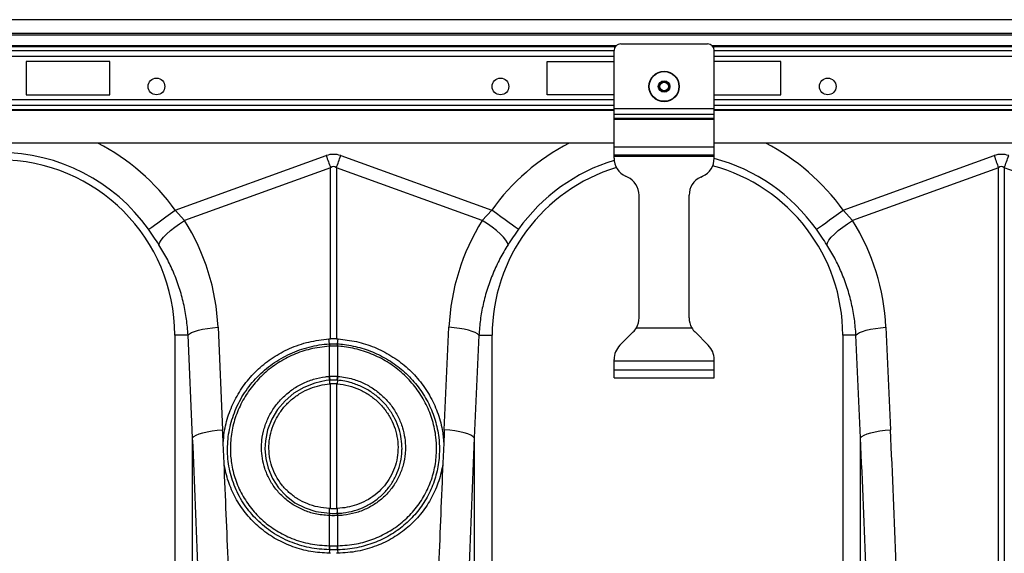
# Model space of a CAD drawing. Units: millimetres. Extents: x -1753 to 11856, y -7042 to -3122.
# Drawn here: x 466 to 760, y -4654 to -4494 of the extents above; entities that cross this region are included whole.
import ezdxf

# ---------------------------------------------------------------- set-up
doc = ezdxf.new("R2010")
doc.units = ezdxf.units.MM
doc.layers.add('ACO 10', color=10, linetype='Continuous')

# ---------------------------------------------------------------- blocks, each defined once
blk = doc.blocks.new('700view')
at = {"layer": 'ACO 10', "linetype": 'Continuous'}
for p, q in [((2034.8259, 574.974), (34.8258, 574.974)), ((2034.8259, 570.8944), (34.8258, 570.8944)), ((2034.8259, 570.3969), (34.8258, 570.3969)), ((820.5274, 567.2199), (249.1244, 567.2199)), ((820.2308, 566.8681), (249.4209, 566.8681)), ((821.8906, 567.7601), (847.7612, 567.7601)), ((1220.5274, 567.2199), (849.1244, 567.2199)), ((1220.2309, 566.8681), (849.4209, 566.8681)), ((249.7513, 565.7524), (819.9005, 565.7524)), ((819.9005, 563.9934), (249.7513, 563.9934)), ((819.9005, 548.522), (819.9005, 565.7701)), ((849.7513, 548.522), (849.7513, 565.7701)), ((849.7513, 565.7524), (1219.9005, 565.7524)), ((1219.9005, 563.9934), (849.7513, 563.9934)), ((669.6517, 562.5362), (644.7761, 562.5362)), ((644.7761, 562.5362), (644.7761, 552.586)), ((669.6517, 552.586), (669.6517, 562.5362)), ((800, 562.5362), (819.9005, 562.5362)), ((800, 552.586), (800, 562.5362)), ((869.6518, 562.5362), (849.7513, 562.5362)), ((869.6518, 552.586), (869.6518, 562.5362)), ((644.7761, 552.586), (669.6517, 552.586)), ((819.9005, 552.586), (800, 552.586)), ((849.7513, 552.586), (869.6518, 552.586)), ((819.9005, 551.1288), (249.7513, 551.1288)), ((819.9005, 549.3698), (249.7513, 549.3698)), ((1219.9005, 551.1288), (849.7513, 551.1288)), ((1219.9005, 549.3698), (849.7513, 549.3698)), ((249.7513, 548.2541), (819.9005, 548.2541)), ((819.9005, 547.9022), (249.7513, 547.9022)), ((819.9005, 546.8333), (819.9005, 548.522)), ((819.9005, 548.522), (849.7513, 548.522)), ((819.9005, 546.8333), (849.7513, 546.8333)), ((819.9005, 545.6593), (819.9005, 546.8333)), ((819.9005, 545.6593), (849.7513, 545.6593)), ((819.9005, 545.3779), (819.9005, 545.6593)), ((849.7513, 546.8333), (849.7513, 548.522)), ((849.7513, 548.2541), (1219.9005, 548.2541)), ((1219.9005, 547.9022), (849.7513, 547.9022)), ((849.7513, 545.6593), (849.7513, 546.8333)), ((849.7513, 545.3779), (849.7513, 545.6593)), ((819.9005, 545.3779), (849.7513, 545.3779)), ((819.9005, 537.0636), (819.9005, 545.3779)), ((849.7513, 537.0636), (849.7513, 545.3779)), ((819.9005, 538.1581), (249.7513, 538.1581)), ((819.9005, 537.0636), (849.7513, 537.0636)), ((819.9005, 534.6755), (819.9005, 537.0636)), ((1219.9005, 538.1581), (849.7513, 538.1581)), ((849.7513, 534.6755), (849.7513, 537.0636)), ((689.185, 518.2059), (734.1504, 534.4672)), ((738.4865, 534.4672), (783.4519, 518.2059)), ((819.9005, 534.6755), (849.7513, 534.6755)), ((819.9005, 534.2775), (819.9005, 534.6755)), ((819.9005, 534.2775), (849.7513, 534.2775)), ((819.9005, 533.7526), (819.9005, 534.2775)), ((849.7513, 534.2775), (849.7513, 534.6755)), ((849.7513, 533.7526), (849.7513, 534.2775)), ((888.19, 518.2059), (933.1553, 534.4672)), ((735.4512, 530.8701), (691.9697, 515.1455)), ((735.4512, 479.8848), (735.4512, 530.8701)), ((737.1856, 530.8701), (737.1856, 479.8848)), ((780.6671, 515.1455), (737.1856, 530.8701)), ((823.9161, 528.0766), (823.3475, 528.3418)), ((845.7356, 528.0766), (846.3042, 528.3418)), ((934.4562, 530.8701), (890.9747, 515.1455)), ((934.4562, 413.138), (934.4562, 530.8701)), ((936.1906, 530.8701), (936.1906, 413.138)), ((979.6721, 515.1455), (936.1906, 530.8701)), ((827.3632, 486.1534), (827.3632, 522.6658)), ((842.2886, 486.1534), (842.2886, 522.6658)), ((689.185, 518.2059), (691.9697, 515.1455)), ((780.6671, 515.1455), (783.4519, 518.2059)), ((888.19, 518.2059), (890.9747, 515.1455)), ((701.9241, 483.3422), (703.289, 452.7896)), ((769.3478, 452.7896), (770.7127, 483.3422)), ((821.6491, 477.9664), (825.6146, 481.9319)), ((826.5718, 483.183), (843.08, 483.183)), ((848.0026, 477.9664), (844.0372, 481.9319)), ((900.9291, 483.3422), (902.294, 452.7896)), ((692.9923, 480.9442), (689.0547, 480.9442)), ((689.0547, 480.9442), (689.0547, 344.1222)), ((694.3572, 450.3915), (692.9923, 480.9442)), ((734.9565, 479.8627), (735.4512, 479.8848)), ((735.0881, 478.3961), (734.9565, 479.8627)), ((737.1856, 479.8848), (737.6803, 479.8627)), ((737.5486, 478.3961), (737.6803, 479.8627)), ((779.6446, 480.9442), (778.2797, 450.3915)), ((779.6446, 480.9442), (783.5821, 480.9442)), ((783.5821, 344.1222), (783.5821, 480.9442)), ((891.9973, 480.9442), (888.0597, 480.9442)), ((888.0597, 480.9442), (888.0597, 344.1222)), ((893.3621, 450.3915), (891.9973, 480.9442)), ((735.1043, 477.7058), (735.085, 477.7046)), ((735.1043, 468.7294), (735.1043, 477.7058)), ((737.5325, 477.7058), (737.5325, 468.7294)), ((737.5518, 477.7046), (737.5325, 477.7058)), ((819.9005, 473.2327), (819.9005, 473.7449)), ((819.9005, 470.6457), (819.9005, 473.2327)), ((849.7513, 473.2327), (819.9005, 473.2327)), ((849.7513, 473.2327), (849.7513, 473.7449)), ((849.7513, 470.6457), (849.7513, 473.2327)), ((819.9005, 470.6457), (849.7513, 470.6457)), ((819.9005, 468.2576), (819.9005, 470.6457)), ((849.7513, 468.2576), (849.7513, 470.6457)), ((734.9822, 468.7197), (735.1043, 468.7294)), ((735.1217, 467.5464), (735.1817, 466.485)), ((735.1817, 466.485), (735.4512, 466.5054)), ((735.4512, 429.3784), (735.4512, 466.5054)), ((737.1856, 466.5054), (737.4551, 466.485)), ((737.1856, 466.5054), (737.1856, 429.3784)), ((737.5151, 467.5464), (737.4551, 466.485)), ((737.5325, 468.7294), (737.6546, 468.7197)), ((819.9005, 468.2576), (849.7513, 468.2576)), ((694.3572, 342.0708), (694.3572, 450.3915)), ((703.7272, 442.831), (703.4637, 448.8566)), ((769.1732, 448.8566), (768.9096, 442.831)), ((778.2797, 450.3915), (778.2797, 342.0708)), ((893.3621, 342.0708), (893.3621, 450.3915)), ((735.1037, 427.9239), (735.0986, 429.3899)), ((735.4512, 429.3784), (735.0986, 429.3899)), ((737.5383, 429.3899), (737.1856, 429.3784)), ((737.5332, 427.9239), (737.5383, 429.3899)), ((735.1043, 427.226), (735.0203, 427.2287)), ((735.188, 427.9212), (735.1037, 427.9239)), ((735.1043, 418.2464), (735.1043, 427.226)), ((737.6166, 427.2287), (737.5325, 427.226)), ((737.5325, 427.226), (737.5325, 418.2464)), ((735.0899, 417.0733), (735.04, 416.0051)), ((737.5325, 418.2464), (737.5899, 418.247)), ((737.5469, 417.0733), (737.5969, 416.0051)), ((735.4512, 416.0027), (735.04, 416.0051)), ((737.5969, 416.0051), (737.1856, 416.0027))]:
    blk.add_line(p, q, dxfattribs=at)
at = {"layer": 'ACO 10', "linetype": 'Continuous', "flags": 128}
for points in [[(734.1504, 534.4672), (734.3148, 534.0126), (734.479, 533.5584), (734.6428, 533.1052), (734.8063, 532.6535), (734.9689, 532.2036), (735.1308, 531.7561), (735.2916, 531.3115), (735.4512, 530.8701)], [(737.1856, 530.8701), (737.3452, 531.3115), (737.5061, 531.7561), (737.6679, 532.2036), (737.8305, 532.6535), (737.9939, 533.1052), (738.1578, 533.5584), (738.3221, 534.0126), (738.4865, 534.4672)], [(933.1553, 534.4672), (933.3198, 534.0126), (933.484, 533.5584), (933.6479, 533.1052), (933.8113, 532.6535), (933.9739, 532.2036), (934.1358, 531.7561), (934.2966, 531.3115), (934.4562, 530.8701)], [(936.1906, 530.8701), (936.3502, 531.3115), (936.511, 531.7561), (936.6728, 532.2036), (936.8356, 532.6535), (936.9989, 533.1052), (937.1628, 533.5584), (937.327, 534.0126), (937.4914, 534.4672)], [(681.2007, 512.5249), (681.5665, 512.7851), (682.1637, 513.2101), (682.9743, 513.7869), (683.9737, 514.4979), (685.1313, 515.3216), (686.4121, 516.2329), (687.7771, 517.2042), (689.185, 518.2059)], [(791.4361, 512.5249), (791.0704, 512.7851), (790.4731, 513.2101), (789.6625, 513.7869), (788.6632, 514.4979), (787.5056, 515.3216), (786.2248, 516.2329), (784.8597, 517.2042), (783.4519, 518.2059)], [(880.2057, 512.5249), (880.5714, 512.7851), (881.1687, 513.2101), (881.9793, 513.7869), (882.9786, 514.4979), (884.1362, 515.3216), (885.417, 516.2329), (886.7821, 517.2042), (888.19, 518.2059)], [(684.3153, 507.9097), (684.4904, 508.5325), (684.937, 509.2924), (685.6407, 510.1648), (686.5786, 511.1213), (687.7202, 512.1306), (689.0283, 513.16), (690.4603, 514.176), (691.9697, 515.1455)], [(788.3215, 507.9097), (788.1465, 508.5325), (787.6999, 509.2924), (786.9961, 510.1648), (786.0582, 511.1213), (784.9167, 512.1306), (783.6086, 513.16), (782.1765, 514.176), (780.6671, 515.1455)], [(883.3203, 507.9097), (883.4953, 508.5325), (883.9419, 509.2924), (884.6457, 510.1648), (885.5836, 511.1213), (886.7251, 512.1306), (888.0332, 513.16), (889.4653, 514.176), (890.9747, 515.1455)], [(692.9923, 480.9442), (693.3979, 481.3497), (694.0565, 481.7442), (694.9503, 482.1172), (696.0553, 482.4586), (697.3417, 482.7592), (698.7748, 483.0109), (700.3161, 483.2071), (701.9241, 483.3422)], [(779.6446, 480.9442), (779.2389, 481.3497), (778.5804, 481.7442), (777.6865, 482.1172), (776.5815, 482.4586), (775.2952, 482.7592), (773.862, 483.0109), (772.3207, 483.2071), (770.7127, 483.3422)], [(891.9973, 480.9442), (892.4029, 481.3497), (893.0615, 481.7442), (893.9553, 482.1172), (895.0603, 482.4586), (896.3467, 482.7592), (897.7798, 483.0109), (899.3211, 483.2071), (900.9291, 483.3422)], [(735.1217, 467.5464), (735.1217, 467.5464), (734.1208, 467.4391), (730.7388, 466.7094), (727.5158, 465.4454), (724.5454, 463.6757), (721.9079, 461.4573), (719.6819, 458.8456), (717.9261, 455.9204), (716.6992, 452.7658), (716.0256, 449.4692), (715.8979, 447.1513), (716.1375, 444.2333), (716.8163, 441.3912), (718.1081, 438.3341), (719.9117, 435.5408), (722.1829, 433.0947), (724.8512, 431.0604), (727.8534, 429.4985), (731.0935, 428.4515), (735.1036, 427.9239), (735.1037, 427.9239)], [(694.3572, 450.3915), (694.7628, 450.797), (695.4213, 451.1915), (696.3152, 451.5645), (697.4202, 451.906), (698.7066, 452.2066), (700.1398, 452.4583), (701.6811, 452.6544), (703.289, 452.7896)], [(778.2797, 450.3915), (777.8741, 450.797), (777.2154, 451.1915), (776.3216, 451.5645), (775.2166, 451.906), (773.9303, 452.2066), (772.4971, 452.4583), (770.9558, 452.6544), (769.3478, 452.7896)], [(893.3621, 450.3915), (893.7678, 450.797), (894.4264, 451.1915), (895.3202, 451.5645), (896.4252, 451.906), (897.7115, 452.2066), (899.1447, 452.4583), (900.686, 452.6544), (902.294, 452.7896)]]:
    blk.add_lwpolyline(points, dxfattribs=at)
at = {"layer": 'ACO 10', "linetype": 'Continuous'}
for centre, radius in [((683.5821, 555.0735), 2.4876), ((786.0697, 555.0735), 2.4876), ((834.8259, 555.0735), 4.5274), ((834.8259, 555.0735), 4.4171), ((883.5821, 555.0735), 2.4876), ((834.8259, 555.0735), 1.7262), ((834.8259, 555.0735), 1.4925), ((834.8259, 555.0735), 1.2935)]:
    blk.add_circle(centre, radius, dxfattribs=at)
for centre, radius, start, end in [((821.8906, 565.77), 1.99, 90, 180), ((847.7612, 565.77), 1.99, 0, 90), ((636.8159, 480.9442), 64.2725, 35.43269, 62.895553), ((835.8209, 480.9442), 64.2725, 117.104447, 144.56731), ((835.8209, 480.9442), 64.2725, 35.43269, 62.895553), ((636.8159, 480.9442), 54.4734, 35.43269, 144.56731), ((636.8159, 480.9442), 52.2388, 0, 180), ((835.8209, 480.9442), 54.4734, 106.947923, 144.56731), ((825.8707, 533.7525), 5.9701, 180, 245), ((843.7811, 533.7525), 5.9701, 295, 0), ((835.8209, 480.9442), 52.2388, 0, 75.073207), ((835.8209, 480.9442), 54.4734, 35.43269, 75.185243), ((835.8209, 480.9442), 52.2388, 106.923127, 180), ((821.393, 522.6658), 5.9701, 0, 65), ((848.2587, 522.6658), 5.9701, 115, 180), ((821.393, 486.1534), 5.9701, 330.162164, 0), ((848.2587, 486.1534), 5.9701, 180, 209.837836), ((821.393, 486.1534), 5.9701, 315, 330.162164), ((848.2587, 486.1534), 5.9701, 209.837836, 225), ((740.0195, 478.0283), 4.9451, 175.73532, 183.753597), ((740.0376, 478.0194), 4.9433, 175.615056, 183.638141), ((732.6388, 478.0197), 4.9037, 356.32947, 4.417333), ((732.6202, 478.0279), 4.9422, 356.248925, 4.271987), ((825.8707, 473.7449), 5.9701, 135, 180), ((843.7811, 473.7449), 5.9701, 0, 45), ((743.133, 469.0938), 8.1593, 182.62766, 190.932135), ((743.1313, 469.0541), 8.0336, 182.316518, 190.74889), ((729.5109, 469.0531), 8.0281, 349.251127, 357.689181), ((729.5033, 469.0943), 8.1599, 349.065278, 357.369216), ((738.8288, 427.1245), 3.81, 167.888014, 178.432607), ((738.9259, 427.1183), 3.8232, 167.877044, 178.385758), ((733.7224, 427.1203), 3.8116, 1.588624, 12.129302), ((733.7966, 427.1228), 3.8214, 1.587995, 12.101021), ((741.1211, 417.8816), 6.0851, 176.556645, 187.633402), ((741.2215, 417.8941), 6.1274, 176.703816, 187.705604), ((731.4277, 417.8933), 6.115, 352.28613, 3.31023), ((731.5154, 417.8819), 6.0854, 352.363983, 3.440188)]:
    blk.add_arc(centre, radius, start, end, dxfattribs=at)
for centre, major_axis, ratio, start_param, end_param in [((736.3184, 432.0335), (0, -102.825), 0.2419219, 3.05432619, 3.22885912), ((935.3234, 432.0335), (0, -102.825), 0.2419219, 3.05432619, 3.22885912), ((736.3184, 432.0335), (0, 99.2142), 0.10029053, 6.19591884, 6.37045177), ((935.3234, 432.0335), (0, 99.2142), 0.10029053, 6.19591884, 6.37045177), ((636.9832, 480.4816), (-22.1289, 61.1903), 0.99890663, 4.40971492, 4.9276329), ((835.6536, 480.4816), (22.1289, 61.1903), 0.99890663, 1.35555241, 1.87347039), ((835.9882, 480.4816), (-22.1289, 61.1903), 0.99890663, 4.40971492, 4.9276329), ((203.5358, -81.3711), (48.538, 2043.5434), 0.24718637, 4.98072351, 4.98271682), ((1269.101, -81.3711), (-48.538, 2043.5434), 0.24718637, 1.30046849, 1.3024618), ((402.5408, -81.3711), (48.538, 2043.5434), 0.24718637, 4.96234281, 4.98271682), ((204.4031, -83.7692), (47.4664, 2043.5462), 0.24234487, 4.96210073, 4.98247474), ((1268.2338, -83.7692), (-47.4664, 2043.5462), 0.24234487, 1.30071056, 1.32108457), ((403.408, -83.7692), (47.4664, 2043.5462), 0.24234487, 4.96210073, 4.98247474), ((203.5358, -81.3711), (48.538, 2043.5434), 0.24718637, 4.96234281, 4.97767162), ((1269.101, -81.3711), (-48.538, 2043.5434), 0.24718637, 1.30551369, 1.3208425)]:
    blk.add_ellipse(centre, major_axis=major_axis, ratio=ratio, start_param=start_param, end_param=end_param, dxfattribs=at)
for points, knots in [([(684.3153, 507.9097), (683.8246, 508.6668), (682.8319, 510.1983), (681.7485, 511.7435), (681.2007, 512.5249)], [0, 0, 0, 0, 0.49433938, 1, 1, 1, 1]), ([(791.4361, 512.5249), (790.9005, 511.7612), (789.817, 510.2162), (788.8238, 508.6843), (788.3215, 507.9097)], [0, 0, 0, 0, 0.49432715, 1, 1, 1, 1]), ([(883.3203, 507.9097), (882.8296, 508.6668), (881.8369, 510.1983), (880.7535, 511.7435), (880.2057, 512.5249)], [0, 0, 0, 0, 0.49434517, 1, 1, 1, 1]), ([(692.9923, 480.9442), (692.8686, 482.5358), (692.6213, 485.7192), (691.7235, 490.4652), (690.4331, 495.1592), (688.738, 499.6644), (686.725, 503.9433), (685.1203, 506.5848), (684.3153, 507.9097)], [0, 0, 0, 0, 0.16673692, 0.33347412, 0.50500071, 0.67652654, 0.83774484, 1, 1, 1, 1]), ([(788.3215, 507.9097), (787.4954, 506.5476), (785.8432, 503.8232), (783.8062, 499.4502), (782.1163, 494.8878), (780.864, 490.2381), (780.0013, 485.5825), (779.7638, 482.4936), (779.6446, 480.9442)], [0, 0, 0, 0, 0.16673004, 0.33346039, 0.50494783, 0.67643538, 0.83769441, 1, 1, 1, 1]), ([(891.9973, 480.9442), (891.8736, 482.5358), (891.6262, 485.7192), (890.7284, 490.4652), (889.4381, 495.1592), (887.7429, 499.6644), (885.73, 503.9433), (884.1253, 506.5848), (883.3203, 507.9097)], [0, 0, 0, 0, 0.16673729, 0.33347467, 0.50500045, 0.67652713, 0.83774561, 1, 1, 1, 1]), ([(703.4637, 448.8566), (703.5521, 449.9098), (703.7905, 452.7538), (704.9479, 457.3081), (707.1096, 462.329), (710.1271, 466.9373), (713.8716, 471.0226), (718.2685, 474.4471), (723.3159, 477.1969), (728.9294, 479.1648), (732.9474, 479.6301), (734.9565, 479.8627)], [0, 0, 0, 0, 0.06690767, 0.18066981, 0.2944346, 0.40845591, 0.52247728, 0.63677796, 0.75107748, 0.87553921, 1, 1, 1, 1]), ([(735.0899, 417.0732), (734.0764, 417.0873), (733.0644, 417.1492), (731.0694, 417.3647), (730.0834, 417.5181), (728.134, 417.9155), (727.1706, 418.1594), (725.2666, 418.7382), (724.324, 419.0739), (721.5448, 420.2182), (719.7994, 421.1436), (717.3366, 422.7673), (716.5419, 423.3481), (715.0057, 424.5905), (714.2624, 425.2547), (712.1608, 427.3283), (710.9137, 428.8286), (709.2716, 431.2543), (708.7623, 432.0932), (707.8248, 433.8284), (707.4034, 434.712), (706.2774, 437.4093), (705.709, 439.2689), (705.134, 442.1517), (704.9891, 443.1311), (704.7984, 445.0925), (704.7518, 446.079), (704.7598, 449.0444), (704.9599, 450.9933), (705.5399, 453.8764), (705.7804, 454.8307), (706.3569, 456.7254), (706.6947, 457.669), (707.8327, 460.4202), (708.7598, 462.1674), (710.3996, 464.6598), (710.9885, 465.4697), (712.2505, 467.0424), (712.9144, 467.7939), (715.0017, 469.9469), (716.5195, 471.2481), (718.9882, 472.9963), (719.8471, 473.5466), (721.596, 474.5563), (722.489, 475.0184), (725.2231, 476.2787), (727.1185, 476.9524), (731.0604, 477.9529), (733.0624, 478.268), (735.0881, 478.3961)], [0, 0, 0, 0, 0.03125, 0.03125, 0.0625, 0.0625, 0.09375, 0.09375, 0.125, 0.125, 0.1875, 0.1875, 0.21875, 0.21875, 0.25, 0.25, 0.3125, 0.3125, 0.34375, 0.34375, 0.375, 0.375, 0.4375, 0.4375, 0.46875, 0.46875, 0.5, 0.5, 0.5625, 0.5625, 0.59375, 0.59375, 0.625, 0.625, 0.6875, 0.6875, 0.71875, 0.71875, 0.75, 0.75, 0.8125, 0.8125, 0.84375, 0.84375, 0.875, 0.875, 0.9375, 0.9375, 1, 1, 1, 1]), ([(735.0881, 478.3961), (735.0882, 478.3961), (735.0951, 478.3961), (735.1019, 478.3967), (735.1088, 478.3974)], [0, 0, 0, 0, 0.00572404, 1, 1, 1, 1]), ([(735.1088, 478.3974), (735.2378, 478.4047), (735.6402, 478.4275), (736.3178, 478.4407), (736.9961, 478.4275), (737.3984, 478.4047), (737.528, 478.3974)], [0, 0, 0, 0, 0.16041516, 0.50001215, 0.8388982, 1, 1, 1, 1]), ([(737.1856, 479.8848), (737.0722, 479.8875), (736.7269, 479.8955), (736.1474, 479.899), (735.6833, 479.8895), (735.4512, 479.8848)], [0, 0, 0, 0, 0.19658275, 0.59830504, 1, 1, 1, 1]), ([(737.528, 478.3974), (737.5349, 478.3967), (737.5417, 478.3961), (737.5486, 478.3961), (737.5486, 478.3961)], [0, 0, 0, 0, 0.99713377, 1, 1, 1, 1]), ([(737.5486, 478.3961), (737.5487, 478.3961), (738.221, 478.3961), (740.658, 478.0701), (744.8263, 477.2659), (749.8382, 475.313), (754.4601, 472.5937), (758.5817, 469.1716), (762.0613, 465.1233), (764.8216, 460.5843), (766.7511, 455.6712), (767.7158, 451.0533), (767.9861, 446.3931), (767.5649, 441.7625), (766.2329, 436.7868), (764.0391, 432.1234), (761.0785, 427.8918), (757.4074, 424.234), (753.1543, 421.2267), (748.4176, 418.9772), (743.1791, 417.4941), (739.4881, 417.0733), (737.5469, 417.0733), (737.5469, 417.0733)], [0, 0, 0, 0, 0.000000614, 0.020886367, 0.076141546, 0.131396789, 0.186659133, 0.241920548, 0.297325923, 0.352730346, 0.407991248, 0.463250545, 0.501739246, 0.556413605, 0.611087196, 0.665821359, 0.720555848, 0.775266624, 0.829978174, 0.884835132, 0.939692686, 0.999999386, 1, 1, 1, 1]), ([(737.6803, 479.8627), (739.5266, 479.6572), (743.2192, 479.2461), (748.5542, 477.5075), (753.5367, 474.9766), (758.0403, 471.6729), (761.9142, 467.6826), (765.0781, 463.1386), (767.391, 458.1526), (768.7636, 453.3322), (769.0507, 450.1945), (769.1732, 448.8566)], [0, 0, 0, 0, 0.11436863, 0.22873913, 0.34310431, 0.45747013, 0.57191653, 0.68636158, 0.80069202, 0.91502037, 1, 1, 1, 1]), ([(735.085, 477.7046), (733.1624, 477.4833), (729.5122, 477.0632), (724.3715, 475.2647), (719.7546, 472.833), (715.6237, 469.6669), (712.0758, 465.9113), (709.2279, 461.641), (707.1293, 456.9959), (705.8684, 452.0863), (705.4743, 447.3229), (705.8485, 442.5911), (706.9776, 437.9933), (708.9797, 433.4177), (711.7698, 429.2554), (715.2429, 425.6102), (719.3209, 422.6095), (724.0376, 420.2441), (729.3285, 418.6292), (733.1408, 418.3744), (735.047, 418.247)], [0, 0, 0, 0, 0.06169514, 0.11712808, 0.17256113, 0.22774539, 0.28292955, 0.33786767, 0.39280379, 0.44775243, 0.50269967, 0.54897418, 0.6035993, 0.65822465, 0.7130839, 0.76794413, 0.82282085, 0.87769909, 0.93884831, 1, 1, 1, 1]), ([(737.5325, 477.7058), (737.4024, 477.7126), (736.9986, 477.7338), (736.3178, 477.746), (735.6377, 477.7338), (735.2339, 477.7126), (735.1043, 477.7058)], [0, 0, 0, 0, 0.1611491, 0.49998794, 0.83953516, 1, 1, 1, 1]), ([(737.5899, 418.247), (739.4656, 418.3672), (743.0477, 418.5966), (748.1199, 420.0881), (752.7104, 422.239), (756.8336, 425.1432), (760.3962, 428.6719), (763.2736, 432.7586), (765.4112, 437.2671), (766.7158, 442.0824), (767.1368, 446.5694), (766.8868, 451.0906), (765.9607, 455.5763), (764.0955, 460.3546), (761.4183, 464.7727), (758.0367, 468.7178), (754.0259, 472.0512), (749.525, 474.7107), (744.6409, 476.582), (740.5836, 477.4573), (738.2044, 477.6514), (737.5518, 477.7046)], [0, 0, 0, 0, 0.06014577, 0.1148579, 0.16956994, 0.22415058, 0.27873075, 0.33337016, 0.38800864, 0.4426429, 0.49727785, 0.53577029, 0.59108064, 0.64639188, 0.70190668, 0.75742182, 0.81283016, 0.86823961, 0.92364912, 0.97905915, 1, 1, 1, 1]), ([(735.0203, 427.2287), (733.6157, 427.3515), (731.0203, 427.5785), (727.4245, 428.7723), (724.2715, 430.3863), (721.4633, 432.519), (719.0618, 435.0775), (717.1541, 438.0112), (715.8293, 441.0965), (715.0702, 444.2221), (714.8207, 447.0808), (714.9731, 450.0961), (715.6005, 453.2209), (716.88, 456.5556), (718.7244, 459.6416), (721.0604, 462.4017), (723.8386, 464.7402), (726.9634, 466.6117), (730.359, 467.9354), (733.0802, 468.5355), (734.632, 468.6858), (734.9822, 468.7197)], [0, 0, 0, 0, 0.06550166, 0.12103893, 0.17657434, 0.23206419, 0.2875539, 0.34313212, 0.39871104, 0.44769832, 0.49668567, 0.53543736, 0.59139131, 0.64734632, 0.70341329, 0.75948099, 0.81552748, 0.8715726, 0.92762021, 0.98366625, 1, 1, 1, 1]), ([(735.0986, 429.3899), (733.9581, 429.4858), (731.6772, 429.6774), (728.4672, 430.6838), (725.5559, 432.1611), (723.0078, 434.0601), (720.85, 436.3574), (719.1285, 438.9672), (717.903, 441.8303), (717.1843, 444.8536), (717.0106, 447.962), (717.3623, 451.0704), (718.2529, 454.0909), (719.6397, 456.9513), (721.5053, 459.5579), (723.7873, 461.8527), (726.4348, 463.7517), (729.281, 465.1616), (732.2233, 466.1108), (734.1956, 466.3603), (735.1817, 466.485)], [0, 0, 0, 0, 0.05942826, 0.11885399, 0.17484987, 0.23084671, 0.2863774, 0.3419076, 0.39709162, 0.45227562, 0.50738993, 0.56250536, 0.61786116, 0.67321899, 0.72900215, 0.78478555, 0.84097354, 0.89716258, 0.94858214, 1, 1, 1, 1]), ([(735.1043, 468.7294), (735.2304, 468.7377), (735.634, 468.7642), (736.4454, 468.786), (737.128, 468.7505), (737.5325, 468.7294)], [0, 0, 0, 0, 0.15623047, 0.50008226, 1, 1, 1, 1]), ([(735.2387, 467.5558), (735.1998, 467.5511), (735.1609, 467.5464), (735.1217, 467.5464), (735.1217, 467.5464)], [0, 0, 0, 0, 0.99899129, 1, 1, 1, 1]), ([(737.3982, 467.5558), (737.0385, 467.5759), (736.4314, 467.6097), (735.7097, 467.5889), (735.3508, 467.5637), (735.2387, 467.5558)], [0, 0, 0, 0, 0.49992292, 0.84372619, 1, 1, 1, 1]), ([(737.5151, 467.5464), (737.5151, 467.5464), (737.4759, 467.5464), (737.437, 467.5511), (737.3982, 467.5558)], [0, 0, 0, 0, 0.00050535, 1, 1, 1, 1]), ([(737.4551, 466.485), (738.5942, 466.3327), (740.8725, 466.0282), (744.0825, 464.8651), (747.0013, 463.2454), (749.5702, 461.211), (751.753, 458.7875), (753.4996, 456.058), (754.7414, 453.0912), (755.4628, 449.9885), (755.6252, 446.831), (755.251, 443.7178), (754.3317, 440.7334), (752.9212, 437.9582), (751.0393, 435.4734), (748.7589, 433.3342), (746.1273, 431.6101), (743.3183, 430.3818), (740.4291, 429.6087), (738.5019, 429.4629), (737.5383, 429.3899)], [0, 0, 0, 0, 0.05941006, 0.11882103, 0.17524133, 0.23166134, 0.28809232, 0.34452246, 0.40067822, 0.45683191, 0.51255257, 0.56827095, 0.62358728, 0.67890404, 0.73403172, 0.78916055, 0.84437769, 0.89959657, 0.94979764, 1, 1, 1, 1]), ([(737.5332, 427.9239), (737.5332, 427.9239), (738.0858, 427.9239), (739.7856, 428.0852), (742.5797, 428.6195), (745.7816, 429.8382), (748.7069, 431.5678), (751.2833, 433.7489), (753.4228, 436.3333), (755.0836, 439.2288), (756.2021, 442.3653), (756.6658, 445.0467), (756.7795, 447.6274), (756.6026, 450.0876), (755.9261, 453.1057), (754.7127, 456.121), (752.9403, 459.0327), (750.6886, 461.6245), (748.0346, 463.8326), (745.0392, 465.5961), (741.5239, 466.9023), (738.9569, 467.5464), (737.5151, 467.5464), (737.5151, 467.5464)], [0, 0, 0, 0, 0.00000097, 0.02697832, 0.08289203, 0.13880513, 0.19464122, 0.25047664, 0.30615132, 0.36182648, 0.41732491, 0.47282384, 0.49782516, 0.54673703, 0.59564936, 0.6512246, 0.70679999, 0.76252769, 0.81825585, 0.87413553, 0.93001561, 0.99999904, 1, 1, 1, 1]), ([(737.6546, 468.7197), (739.1578, 468.5078), (741.8611, 468.1268), (745.5418, 466.6598), (748.6814, 464.8326), (751.4603, 462.5064), (753.8159, 459.7843), (755.6666, 456.7228), (756.929, 453.5534), (757.6265, 450.3815), (757.8009, 447.7971), (757.669, 445.0886), (757.1691, 442.277), (755.9806, 438.9929), (754.2262, 435.9663), (751.9757, 433.2707), (749.2738, 431.0016), (746.2145, 429.2024), (742.873, 427.9547), (739.9611, 427.3602), (738.1921, 427.261), (737.6166, 427.2287)], [0, 0, 0, 0, 0.07015916, 0.12617529, 0.18219257, 0.23805107, 0.29390904, 0.34960001, 0.40529045, 0.45427665, 0.50326223, 0.52828813, 0.58379994, 0.63931035, 0.6949115, 0.75051264, 0.80617803, 0.86184449, 0.917504, 0.97316411, 1, 1, 1, 1]), ([(735.04, 416.0051), (733.1994, 416.1181), (729.5181, 416.3441), (724.1898, 417.8096), (719.2064, 420.0837), (714.7001, 423.1507), (710.821, 426.9297), (707.6499, 431.2887), (705.3145, 436.1262), (704.1652, 440.0594), (703.807, 442.3261), (703.7272, 442.831)], [0, 0, 0, 0, 0.12086704, 0.24173329, 0.36261648, 0.48349762, 0.60409559, 0.72469495, 0.84509454, 0.96549338, 1, 1, 1, 1]), ([(768.9096, 442.831), (768.8735, 442.5901), (768.5721, 440.5805), (767.5985, 436.8678), (765.3812, 431.9669), (762.3232, 427.5309), (758.5512, 423.6664), (754.1419, 420.4985), (749.1113, 418.0438), (743.5446, 416.3935), (739.5794, 416.1346), (737.5969, 416.0051)], [0, 0, 0, 0, 0.01644643, 0.1371764, 0.25790705, 0.37836154, 0.49881673, 0.61921, 0.73960334, 0.86980142, 1, 1, 1, 1]), ([(737.5325, 427.226), (737.3518, 427.2215), (736.9479, 427.2114), (736.1983, 427.2061), (735.5687, 427.2133), (735.1653, 427.2243), (735.1043, 427.226)], [0, 0, 0, 0, 0.22375834, 0.50002589, 0.92441142, 1, 1, 1, 1]), ([(735.188, 427.9212), (735.2448, 427.9194), (735.6203, 427.9078), (736.2066, 427.9003), (736.9046, 427.9059), (737.2806, 427.9164), (737.4489, 427.9212)], [0, 0, 0, 0, 0.07556211, 0.49994753, 0.77619125, 1, 1, 1, 1]), ([(737.4489, 427.9212), (737.4769, 427.9225), (737.505, 427.9239), (737.5331, 427.9239), (737.5332, 427.9239)], [0, 0, 0, 0, 0.99929862, 1, 1, 1, 1]), ([(735.1495, 417.0725), (735.1297, 417.0729), (735.1098, 417.0733), (735.0899, 417.0733), (735.0899, 417.0733)], [0, 0, 0, 0, 0.99801223, 1, 1, 1, 1]), ([(735.1043, 418.2464), (735.2087, 418.2456), (735.6125, 418.2424), (736.3518, 418.2402), (737.0577, 418.2426), (737.4614, 418.2458), (737.5325, 418.2464)], [0, 0, 0, 0, 0.12936367, 0.5000246, 0.91189432, 1, 1, 1, 1]), ([(737.5469, 417.0733), (737.5468, 417.0733), (737.5271, 417.0733), (737.5072, 417.0729), (737.4874, 417.0725)], [0, 0, 0, 0, 0.00100066, 1, 1, 1, 1])]:
    blk.add_open_spline(points, degree=3, knots=knots, dxfattribs=at)
for points in [[(737.1856, 466.5054), (736.6091, 466.5456), (736.0273, 466.5455), (735.4512, 466.5054)], [(735.4512, 429.3784), (736.0279, 429.3591), (736.6089, 429.3591), (737.1856, 429.3784)], [(735.047, 418.247), (735.0661, 418.2468), (735.0852, 418.2466), (735.1043, 418.2464)], [(737.4874, 417.0725), (736.7099, 417.0632), (735.9269, 417.0632), (735.1495, 417.0725)]]:
    blk.add_open_spline(points, degree=3, dxfattribs=at)

msp = doc.modelspace()

# ---------------------------------------------------------------- block references
at = {"xscale": 1.001796641752254, "yscale": 1.001796641752254, "zscale": 1.001796641752254}
msp.add_blockref('700view', (-178.02, -5070.29), dxfattribs=at)

doc.saveas('drawing.dxf')
